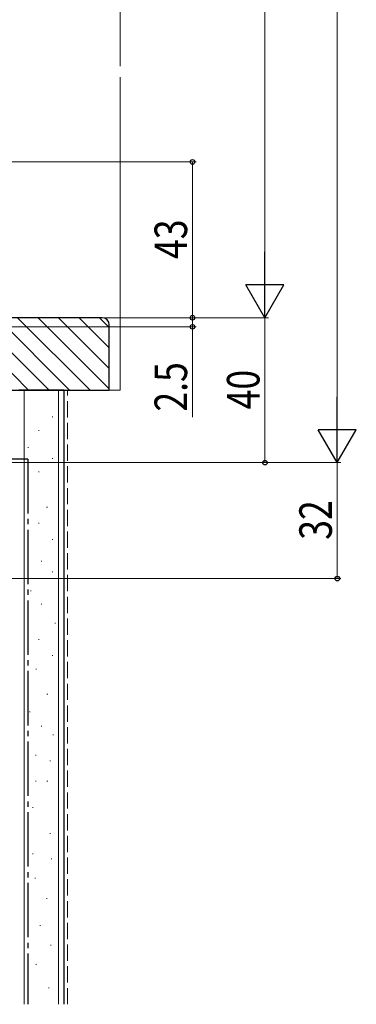
# Model space of a CAD drawing. Extents: x 0 to 990, y 0 to 1603.
# Drawn here: x 337 to 430, y 591 to 863 of the extents above; entities that cross this region are included whole.
import ezdxf

# ---------------------------------------------------------------- set-up
doc = ezdxf.new("R2010")
doc.units = 0
doc.linetypes.add('YCENTER_1', pattern=[13, 10, -1, 1, -1])
doc.linetypes.add('YHIDDEN_1', pattern=[4, 3, -1])
for name, color, linetype, lineweight in [('YKK_D', 6, 'CONTINUOUS', 13), ('YSS_K', 3, 'CONTINUOUS', 13), ('YSS_KE', 3, 'CONTINUOUS', 30)]:
    doc.layers.add(name, color=color, linetype=linetype, lineweight=lineweight)
doc.styles.add('text-b', font='extslim2.shx', dxfattribs={"width": 0.8, "bigfont": 'extfont2.shx'})

msp = doc.modelspace()

# ---------------------------------------------------------------- linework, layer by layer
at = {"layer": 'YKK_D'}
for p, q in [((424.71, 751.24), (424.71, 1175.24)), ((404.71, 791.24), (404.71, 1145.23)), ((240.51, 823.74), (385.71, 823.74)), ((384.71, 823.74), (384.71, 780.74)), ((384.71, 780.74), (384.71, 783.29)), ((262.21, 780.74), (405.71, 780.74)), ((262.21, 780.74), (405.71, 780.74)), ((262.21, 780.74), (385.71, 780.74)), ((263.21, 780.74), (385.71, 780.74)), ((384.71, 780.74), (384.71, 778.24)), ((404.71, 740.74), (404.71, 780.74)), ((262.41, 778.24), (385.71, 778.24)), ((384.71, 778.24), (384.71, 753.34)), ((247.01, 740.74), (425.71, 740.74)), ((247.01, 740.74), (405.71, 740.74)), ((247.01, 740.74), (425.71, 740.74)), ((424.71, 708.74), (424.71, 740.74)), ((220.71, 708.74), (425.71, 708.74))]:
    msp.add_line(p, q, dxfattribs=at)
at = {"layer": 'YKK_D', "lineweight": -2}
for p, q in [((404.71, 780.74), (404.71, 798.92)), ((404.71, 780.74), (399.46, 789.83)), ((409.96, 789.83), (399.46, 789.83)), ((404.71, 780.74), (409.96, 789.83)), ((424.71, 740.74), (424.71, 758.92)), ((424.71, 740.74), (419.46, 749.83)), ((429.96, 749.83), (419.46, 749.83)), ((424.71, 740.74), (429.96, 749.83))]:
    msp.add_line(p, q, dxfattribs=at)
at = {"layer": 'YKK_D', "linetype": 'ByBlock', "lineweight": -2}
for centre, radius in [((384.71, 823.74), 0.638), ((384.71, 780.74), 0.637), ((384.71, 780.74), 0.637), ((384.71, 778.24), 0.638), ((404.71, 740.74), 0.637), ((424.71, 708.74), 0.637)]:
    msp.add_circle(centre, radius, dxfattribs=at)
at = {"layer": 'YSS_K', "linetype": 'Continuous', "ltscale": 1.5}
for p, q in [((364.71, 850.15), (364.71, 1055.23)), ((364.71, 760.74), (364.71, 847.16)), ((338.21, 760.74), (338.21, 591.24)), ((347.71, 760.74), (347.71, 591.24)), ((361.71, 760.74), (364.71, 760.74)), ((345.91, 753.36), (346.11, 753.36)), ((342.18, 749.63), (342.38, 749.63)), ((339.19, 744.91), (339.39, 744.91)), ((345.91, 741.93), (346.11, 741.93)), ((342.18, 738.2), (342.38, 738.2)), ((339.19, 732.98), (339.39, 732.98)), ((344.41, 728.5), (344.61, 728.5)), ((342.18, 724.02), (342.38, 724.02)), ((345.91, 719.55), (346.11, 719.55)), ((339.19, 716.56), (339.39, 716.56)), ((342.92, 713.58), (343.12, 713.58)), ((345.91, 710.6), (346.11, 710.6)), ((339.94, 705.37), (340.14, 705.37)), ((342.92, 701.64), (343.12, 701.64)), ((346.65, 696.42), (346.85, 696.42)), ((342.18, 691.95), (342.38, 691.95)), ((345.91, 687.47), (346.11, 687.47)), ((341.43, 683.74), (341.63, 683.74)), ((344.49, 676.81), (344.69, 676.81)), ((339.69, 672.01), (339.89, 672.01)), ((342.89, 668.01), (343.09, 668.01)), ((346.09, 665.61), (346.29, 665.61)), ((341.29, 660), (341.49, 660)), ((345.29, 658.4), (345.49, 658.4)), ((341.29, 652.8), (341.49, 652.8)), ((344.49, 652.8), (344.69, 652.8)), ((340.49, 645.6), (340.69, 645.6)), ((345.29, 638.4), (345.49, 638.4)), ((340.49, 632.79), (340.69, 632.79)), ((345.62, 631.37), (345.82, 631.37)), ((341.17, 626.08), (341.37, 626.08)), ((344.39, 620.45), (344.59, 620.45)), ((342.51, 612.96), (342.71, 612.96)), ((345.46, 607.6), (345.66, 607.6)), ((341.44, 602.24), (341.64, 602.24)), ((344.92, 595.82), (345.12, 595.82))]:
    msp.add_line(p, q, dxfattribs=at)
at = {"layer": 'YSS_K', "linetype": 'Continuous'}
for p, q in [((319.42, 780.74), (339.42, 760.74)), ((325.08, 780.74), (345.08, 760.74)), ((330.73, 780.74), (350.73, 760.74)), ((336.39, 780.74), (356.39, 760.74)), ((342.05, 780.74), (361.71, 761.08)), ((347.7, 780.74), (361.71, 766.74)), ((353.36, 780.74), (361.71, 772.4)), ((359.02, 780.74), (361.71, 778.05))]:
    msp.add_line(p, q, dxfattribs=at)
at = {"layer": 'YSS_K', "linetype": 'YHIDDEN_1', "ltscale": 1.5}
msp.add_line((350.21, 591.24), (350.21, 760.74), dxfattribs=at)
at = {"layer": 'YSS_KE', "linetype": 'ByBlock', "lineweight": -2, "ltscale": 0.5}
for p, q in [((359.71, 780.74), (261.71, 780.74)), ((361.71, 760.74), (361.71, 778.74)), ((247.71, 760.74), (361.71, 760.74))]:
    msp.add_line(p, q, dxfattribs=at)
at = {"layer": 'YSS_KE', "linetype": 'Continuous', "ltscale": 1.5}
for p, q in [((349.21, 760.74), (336.71, 760.74)), ((349.21, 591.24), (349.21, 760.74))]:
    msp.add_line(p, q, dxfattribs=at)
at = {"layer": 'YSS_KE', "linetype": 'YCENTER_1', "ltscale": 1.5}
for q in [(246.71, 741.74), (339.21, 591.24)]:
    msp.add_line((339.21, 741.74), q, dxfattribs=at)
at = {"layer": 'YSS_KE', "linetype": 'ByBlock', "lineweight": -2, "ltscale": 0.5}
msp.add_arc((359.71, 778.74), 2, 0, 90, dxfattribs=at)

# ---------------------------------------------------------------- texts
at = {"layer": 'YKK_D', "style": 'text-b', "width": 0.8}
for s, p in [('43', (383.21, 796.96)), ('2.5', (383.21, 754.84)), ('40', (403.21, 755.46)), ('32', (423.21, 719.46))]:
    msp.add_text(s, height=9, rotation=90, dxfattribs=at).set_placement(p)

doc.saveas('drawing.dxf')
